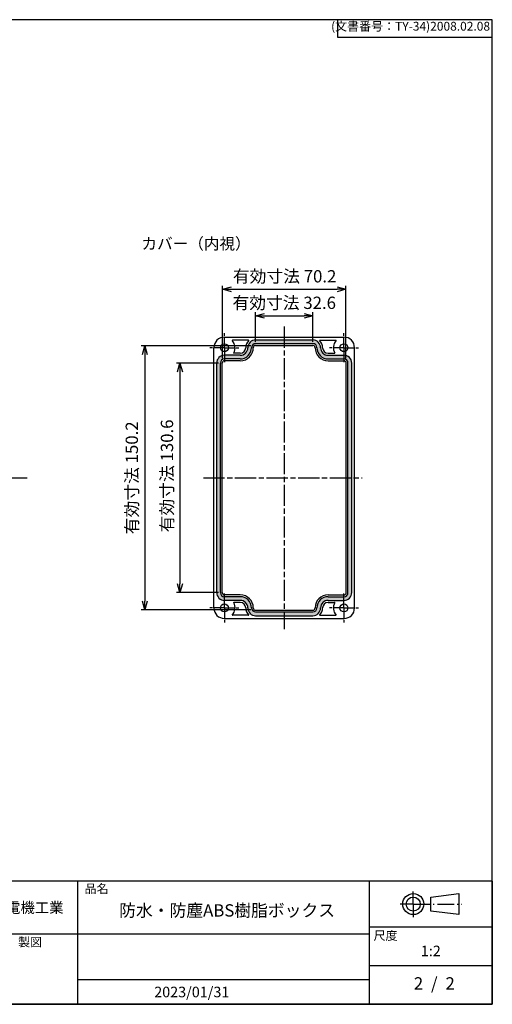
# Model space of a CAD drawing. Units: millimetres. Extents: x 0 to 1622, y 0 to 560.
# Drawn here: x 1353 to 1622, y 0 to 560 of the extents above; entities that cross this region are included whole.
import ezdxf
from ezdxf.enums import TextEntityAlignment as Align

# ---------------------------------------------------------------- set-up
doc = ezdxf.new("R2010")
doc.units = ezdxf.units.MM
for name, pattern in [('AM_ISO08W050', [18, 12, -1.5, 3, -1.5]), ('AM_ISO08W050x2', [9, 6, -0.75, 1.5, -0.75]), ('gen7a', [6.875, 4.75, -0.875, 0.375, -0.875])]:
    doc.linetypes.add(name, pattern=pattern)
doc.layers.add('7A', color=4, linetype='gen7a')
doc.layers.add('RAHM2', color=1, linetype='Continuous')
for name, color, linetype, lineweight in [('AM_5', 3, 'Continuous', 25), ('AM_7', 4, 'AM_ISO08W050', 25), ('AM_8', 1, 'Continuous', 25), ('ｶﾞｽｹｯﾄ', 5, 'Continuous', 25), ('ﾄｯﾌﾟｶﾊﾞｰ', 7, 'Continuous', 25)]:
    doc.layers.add(name, color=color, linetype=linetype, lineweight=lineweight)
doc.styles.get("Standard").update_dxf_attribs({"font": 'ISOCP.SHX', "bigfont": 'EXTFONT.SHX'})
doc.styles.add('takachi1', font='MS PGothic.ttf', dxfattribs={"height": 2.5})
doc.dimstyles.new('AM_ISO$0', dxfattribs={"dimtxt": 3.5, "dimasz": 2.5, "dimexe": 1, "dimexo": 1, "dimgap": 1.5, "dimtad": 1, "dimdsep": 46, "dimtxsty": 'STANDARD', "dimblk": 'OPEN30', "dimcen": 0, "dimclrd": 3, "dimclre": 3, "dimclrt": 2, "dimadec": 0, "dimazin": 2, "dimtp": 0.1, "dimtm": 0.1, "dimtfac": 0.71, "dimtmove": 0, "dimatfit": 3, "dimldrblk": 'OPEN30', "dimfxl": 1, "dimlwd": -1, "dimlwe": -1, "dimarcsym": 0})

# ---------------------------------------------------------------- blocks, each defined once
blk = doc.blocks.new('TK-A3')
for p, q in [((359, 280), (359, 275)), ((359, 275), (403, 275))]:
    blk.add_line(p, q)
blk.add_lwpolyline([(0, 0), (403, 0), (403, 280), (0, 280)], close=True)
at = {"insert": (402.36, 276.11), "char_height": 2.5, "width": 43.0784, "attachment_point": 9}
blk.add_mtext('(文書番号：TY-34)2008.02.08', dxfattribs=at)
blk = doc.blocks.new('A$C0FAF06CF')
at = {"layer": 'AM_8'}
h = blk.add_hatch(color=1, dxfattribs=at)
edge = h.paths.add_edge_path()
edge.add_line((-8.01, -2.41), (8.01, -2.41))
edge.add_arc((8.01, -1.77), 0.638, 270, 360)
edge.add_line((8.65, -1.77), (8.65, 1.77))
edge.add_arc((8.01, 1.77), 0.638, 0, 90)
edge.add_line((8.01, 2.41), (-8.01, 2.41))
edge.add_arc((-8.01, 1.77), 0.638, 90, 180)
edge.add_line((-8.65, 1.77), (-8.65, -1.77))
edge.add_arc((-8.01, -1.77), 0.638, 180, 270)
edge = h.paths.add_edge_path(flags=16)
edge.add_line((-7.47, 2.09), (7.47, 2.09))
edge.add_arc((7.47, 1.55), 0.542, 0, 90, ccw=False)
edge.add_line((8.01, 1.55), (8.01, -1.55))
edge.add_arc((7.47, -1.55), 0.542, 270, 360, ccw=False)
edge.add_line((7.47, -2.09), (-7.47, -2.09))
edge.add_arc((-7.47, -1.55), 0.542, 180, 270, ccw=False)
edge.add_line((-8.01, -1.55), (-8.01, 1.55))
edge.add_arc((-7.47, 1.55), 0.542, 90, 180, ccw=False)
for points in [[(-5.45, 0.59), (-5.45, 1.04), (-7.53, 1.04), (-7.53, 0.59), (-6.76, 0.59), (-6.76, -1.22), (-6.23, -1.22), (-6.23, 0.59)], [(-3.15, 1.04), (-3.15, -1.22), (-2.67, -1.22), (-2.67, -0.62), (-2.19, -0.1), (-1.52, -1.22), (-0.96, -1.22), (-1.85, 0.27), (-1.14, 1.04), (-1.79, 1.04), (-2.67, 0.09), (-2.67, 1.04)], [(4.3, 1.04), (4.3, -1.22), (4.78, -1.22), (4.78, -0.32), (5.83, -0.32), (5.83, -1.22), (6.3, -1.22), (6.3, 1.04), (5.83, 1.04), (5.83, 0.13), (4.78, 0.13), (4.78, 1.04)], [(7.28, -1.22), (7.28, 1.04), (6.81, 1.04), (6.81, -1.22)]]:
    blk.add_hatch(color=1, dxfattribs=at).paths.add_polyline_path(points)
h = blk.add_hatch(color=1, dxfattribs=at)
h.paths.add_polyline_path([(-5.26, -1.22), (-5.08, -0.73), (-4.16, -0.73), (-3.98, -1.22), (-3.42, -1.22), (-4.25, 1.04), (-4.99, 1.04), (-5.82, -1.22)])
h.paths.add_polyline_path([(-4.33, -0.27), (-4.91, -0.27), (-4.62, 0.52)], flags=16)
h = blk.add_hatch(color=1, dxfattribs=at)
h.paths.add_polyline_path([(-0.2, -1.22), (-0.02, -0.73), (0.91, -0.73), (1.09, -1.22), (1.65, -1.22), (0.82, 1.04), (0.07, 1.04), (-0.76, -1.22)])
h.paths.add_polyline_path([(0.74, -0.27), (0.16, -0.27), (0.45, 0.52)], flags=16)
h = blk.add_hatch(color=1, dxfattribs=at)
edge = h.paths.add_edge_path()
edge.add_ellipse((2.88, -0.09), major_axis=(0, 0.727), ratio=0.867347, start_angle=308.5505, end_angle=246.582)
edge.add_line((3.47, -0.35), (3.94, -0.55))
edge.add_arc((2.88, -0.09), 1.16, 38.5505, 336.582, ccw=False)
edge.add_line((3.78, 0.63), (3.4, 0.32))
blk = doc.blocks.new('TK-仕様書NEW')
for p, q in [((0, 35), (-193, 35)), ((-193, 35), (-193, 0)), ((-118, 35), (-118, 0)), ((-35, 35), (-35, 0)), ((0, 35), (0, 0)), ((-17.5, 30.5), (-9.5, 31.5)), ((-9.5, 31.5), (-9.5, 25.5)), ((-17.5, 26.5), (-17.5, 30.5)), ((-9.5, 25.5), (-17.5, 26.5)), ((-193, 20), (-35, 20)), ((-168, 20), (-168, 0)), ((-143, 20), (-143, 0)), ((-35, 22), (0, 22)), ((-35, 11), (0, 11)), ((-35, 7), (-118, 7)), ((0, 0), (-193, 0))]:
    blk.add_line(p, q)
for radius in [3, 2]:
    blk.add_circle((-22.5, 28.5), radius)
at = {"layer": '7A'}
for q in [(-22.5, 32.07), (-26.22, 28.5), (-22.5, 24.79), (-8.72, 28.5)]:
    blk.add_line((-22.5, 28.5), q, dxfattribs=at)
at = {"xscale": 0.9599999999999999, "yscale": 0.9599999999999999, "zscale": 0.9599999999999999}
blk.add_blockref('A$C0FAF06CF', (-180, 27.5), dxfattribs=at)
at = {"insert": (-167, 27.5), "char_height": 3, "width": 42.8844, "attachment_point": 4}
blk.add_mtext('\\fＭＳ ゴシック|b0|i0|c128|p49;株式会社タカチ電機工業', dxfattribs=at)
for tag, p in [('品名', (-106.16, 24.95)), ('型番', (-106.14, 11.54))]:
    blk.add_attdef(tag, p, '', height=3.5)
for tag, height, p in [('GEN-TITLE-SCA', 3, (-17.5, 14.79)), ('承認', 3.5, (-180.72, 7.73)), ('検図', 3.5, (-155.5, 7.73)), ('製図', 3.5, (-130.5, 7.73)), ('ページNO.', 3.5, (-21, 5.5)), ('総ページ数', 3.5, (-12, 5.5))]:
    blk.add_attdef(tag, text='', height=height).set_placement(p, align=Align.MIDDLE)
blk.add_attdef('GEN-TITLE-DAT', text='', height=3).set_placement((-85.5, 3.5), align=Align.MIDDLE_CENTER)
at = {"layer": 'RAHM2', "char_height": 2.5}
for s, insert, width, attachment_point in [('品名', (-116, 32.55), 90, 4), ('尺度', (-33.8, 20.8), 20, 1), ('承認', (-180.43, 18.8), 17, 2), ('検図', (-155.17, 18.93), 17, 2), ('製図', (-131.5, 18.96), 17, 2)]:
    blk.add_mtext(s, dxfattribs=dict(at, insert=insert, width=width, attachment_point=attachment_point))
at = {"layer": 'RAHM2', "color": 0, "insert": (-16.5, 5.5), "char_height": 3.5, "width": 4.4699, "attachment_point": 5}
blk.add_mtext('/', dxfattribs=at)
blk = doc.blocks.new('_Open30')
at = {"color": 0, "linetype": 'ByBlock', "lineweight": -2}
for p, q in [((-1, 0.27), (0, 0)), ((0, 0), (-1, -0.27)), ((0, 0), (-1, 0))]:
    blk.add_line(p, q, dxfattribs=at)
blk = doc.blocks.new('*D35')
at = {"layer": 'AM_5', "color": 3}
for p, q in [((1487.29, 376.74), (1487.29, 393.57)), ((1519.87, 376.74), (1519.87, 393.57)), ((1492.29, 391.57), (1514.87, 391.57))]:
    blk.add_line(p, q, dxfattribs=at)
at = {"layer": 'Defpoints', "color": 0}
for p in [(1519.87, 391.57), (1487.29, 374.74), (1519.87, 374.74)]:
    blk.add_point(p, dxfattribs=at)
at = {"layer": 'AM_5', "color": 3, "xscale": 5, "yscale": 5, "zscale": 5, "rotation": 180}
blk.add_blockref('_Open30', (1487.29, 391.57), dxfattribs=at)
at = {"layer": 'AM_5', "color": 3, "xscale": 5, "yscale": 5, "zscale": 5}
blk.add_blockref('_Open30', (1519.87, 391.57), dxfattribs=at)
at = {"layer": 'AM_5', "color": 2, "insert": (1503.58, 398.07), "char_height": 7, "attachment_point": 5}
blk.add_mtext('有効寸法 32.6', dxfattribs=at)
blk = doc.blocks.new('*D36')
at = {"layer": 'AM_5', "color": 3}
for p, q in [((1468.5, 367.46), (1468.5, 408.65)), ((1473.5, 406.65), (1533.66, 406.65)), ((1538.66, 367.46), (1538.66, 408.65))]:
    blk.add_line(p, q, dxfattribs=at)
at = {"layer": 'Defpoints', "color": 0}
for p in [(1538.66, 406.65), (1468.5, 365.46), (1538.66, 365.46)]:
    blk.add_point(p, dxfattribs=at)
at = {"layer": 'AM_5', "color": 3, "xscale": 5, "yscale": 5, "zscale": 5, "rotation": 180}
blk.add_blockref('_Open30', (1468.5, 406.65), dxfattribs=at)
at = {"layer": 'AM_5', "color": 3, "xscale": 5, "yscale": 5, "zscale": 5}
blk.add_blockref('_Open30', (1538.66, 406.65), dxfattribs=at)
at = {"layer": 'AM_5', "color": 2, "insert": (1503.81, 413.15), "char_height": 7, "attachment_point": 5}
blk.add_mtext('有効寸法 70.2', dxfattribs=at)
blk = doc.blocks.new('*D37')
at = {"layer": 'AM_5', "color": 3}
for p, q in [((1466.28, 364.74), (1442.28, 364.74)), ((1444.28, 359.74), (1444.28, 239.13)), ((1466.28, 234.13), (1442.28, 234.13))]:
    blk.add_line(p, q, dxfattribs=at)
at = {"layer": 'Defpoints', "color": 0}
for p in [(1468.28, 364.74), (1444.28, 234.13), (1468.28, 234.13)]:
    blk.add_point(p, dxfattribs=at)
at = {"layer": 'AM_5', "color": 3, "xscale": 5, "yscale": 5, "zscale": 5}
for p, rotation in [((1444.28, 364.74), 90), ((1444.28, 234.13), 270)]:
    blk.add_blockref('_Open30', p, dxfattribs=dict(at, rotation=rotation))
at = {"layer": 'AM_5', "color": 2, "insert": (1437.78, 299.44), "char_height": 7, "attachment_point": 5, "rotation": 90}
blk.add_mtext(' 有効寸法 130.6', dxfattribs=at)
blk = doc.blocks.new('*D38')
at = {"layer": 'AM_5', "color": 3}
for p, q in [((1484.56, 374.52), (1422.28, 374.52)), ((1424.28, 369.52), (1424.28, 229.35)), ((1484.58, 224.35), (1422.28, 224.35))]:
    blk.add_line(p, q, dxfattribs=at)
at = {"layer": 'Defpoints', "color": 0}
for p in [(1486.56, 374.52), (1424.28, 224.35), (1486.58, 224.35)]:
    blk.add_point(p, dxfattribs=at)
at = {"layer": 'AM_5', "color": 3, "xscale": 5, "yscale": 5, "zscale": 5}
for p, rotation in [((1424.28, 374.52), 90), ((1424.28, 224.35), 270)]:
    blk.add_blockref('_Open30', p, dxfattribs=dict(at, rotation=rotation))
at = {"layer": 'AM_5', "color": 2, "insert": (1417.78, 299.43), "char_height": 7, "attachment_point": 5, "rotation": 90}
blk.add_mtext('有効寸法 150.2', dxfattribs=at)

msp = doc.modelspace()

# ---------------------------------------------------------------- hatches: boundary and pattern name
at = {"layer": 'ｶﾞｽｹｯﾄ'}
h = msp.add_hatch(color=256, dxfattribs=at)
edge = h.paths.add_edge_path()
edge.add_line((1537.578, 369.142), (1528.565, 369.142))
edge.add_arc((1528.565, 373.442), 4.3, -180, -90, ccw=False)
edge.add_arc((1519.865, 373.442), 4.4, 0, 90)
edge.add_line((1519.865, 377.842), (1487.291, 377.842))
edge.add_arc((1487.291, 373.442), 4.4, 90, 180)
edge.add_arc((1478.591, 373.442), 4.3, -90, 0, ccw=False)
edge.add_line((1478.591, 369.142), (1469.578, 369.142))
edge.add_arc((1469.578, 364.742), 4.4, 90, 180)
edge.add_line((1465.178, 364.742), (1465.178, 234.135))
edge.add_arc((1469.578, 234.135), 4.4, 180, 270)
edge.add_line((1469.578, 229.735), (1478.591, 229.735))
edge.add_arc((1478.591, 225.435), 4.3, 0, 90, ccw=False)
edge.add_arc((1487.291, 225.435), 4.4, 180, 270)
edge.add_line((1487.291, 221.035), (1519.865, 221.035))
edge.add_arc((1519.865, 225.435), 4.4, -90, 0)
edge.add_arc((1528.565, 225.435), 4.3, 90, 180, ccw=False)
edge.add_line((1528.565, 229.735), (1537.578, 229.735))
edge.add_arc((1537.578, 234.135), 4.4, 270, 360)
edge.add_line((1541.978, 234.135), (1541.978, 364.742))
edge.add_arc((1537.578, 364.742), 4.4, 0, 90)
edge = h.paths.add_edge_path(flags=16)
edge.add_line((1537.578, 231.835), (1528.565, 231.835))
edge.add_arc((1528.565, 225.435), 6.4, 90, 180)
edge.add_arc((1519.865, 225.435), 2.3, -90, 0, ccw=False)
edge.add_line((1519.865, 223.135), (1487.291, 223.135))
edge.add_arc((1487.291, 225.435), 2.3, -180, -90, ccw=False)
edge.add_arc((1478.591, 225.435), 6.4, 0, 90)
edge.add_line((1478.591, 231.835), (1469.578, 231.835))
edge.add_arc((1469.578, 234.135), 2.3, -180, -90, ccw=False)
edge.add_line((1467.278, 234.135), (1467.278, 364.742))
edge.add_arc((1469.578, 364.742), 2.3, 90, 180, ccw=False)
edge.add_line((1469.578, 367.042), (1478.591, 367.042))
edge.add_arc((1478.591, 373.442), 6.4, 270, 360)
edge.add_arc((1487.291, 373.442), 2.3, 90, 180, ccw=False)
edge.add_line((1487.291, 375.742), (1519.865, 375.742))
edge.add_arc((1519.865, 373.442), 2.3, 0, 90, ccw=False)
edge.add_arc((1528.565, 373.442), 6.4, 180, 270)
edge.add_line((1528.565, 367.042), (1537.578, 367.042))
edge.add_arc((1537.578, 364.742), 2.3, 0, 90, ccw=False)
edge.add_line((1539.878, 364.742), (1539.878, 234.135))
edge.add_arc((1537.578, 234.135), 2.3, -90, 0, ccw=False)

# ---------------------------------------------------------------- linework, layer by layer
at = {"layer": 'AM_7', "linetype": 'AM_ISO08W050x2'}
for p, q in [((1469.578, 373.442), (1469.578, 381.692)), ((1537.578, 373.442), (1537.578, 381.692)), ((1469.578, 373.442), (1461.328, 373.442)), ((1469.578, 373.442), (1477.828, 373.442)), ((1469.578, 373.442), (1469.578, 365.192)), ((1537.578, 373.442), (1529.328, 373.442)), ((1537.578, 373.442), (1545.828, 373.442)), ((1537.578, 373.442), (1537.578, 365.192)), ((1469.578, 225.435), (1469.578, 233.685)), ((1537.578, 225.435), (1537.578, 233.685)), ((1469.578, 225.435), (1461.328, 225.435)), ((1469.578, 225.435), (1477.828, 225.435)), ((1469.578, 225.435), (1469.578, 217.185)), ((1537.578, 225.435), (1529.328, 225.435)), ((1537.578, 225.435), (1545.828, 225.435)), ((1537.578, 225.435), (1537.578, 217.185))]:
    msp.add_line(p, q, dxfattribs=at)
at = {"layer": 'AM_7'}
for p, q in [((1503.578, 385.442), (1503.578, 213.438)), ((1291.298, 299.436), (1358.798, 299.436)), ((1457.578, 299.438), (1547.978, 299.438))]:
    msp.add_line(p, q, dxfattribs=at)
at = {"layer": 'ﾄｯﾌﾟｶﾊﾞｰ'}
for p, q in [((1469.578, 379.442), (1537.578, 379.442)), ((1483.331, 377.642), (1474.122, 377.642)), ((1487.291, 377.842), (1519.865, 377.842)), ((1487.291, 375.742), (1519.865, 375.742)), ((1523.825, 377.642), (1533.034, 377.642)), ((1463.578, 225.435), (1463.578, 373.442)), ((1478.59, 370.346), (1474.915, 370.347)), ((1487.291, 374.742), (1519.865, 374.742)), ((1528.566, 370.346), (1532.241, 370.347)), ((1543.578, 225.435), (1543.578, 373.442)), ((1465.178, 234.135), (1465.178, 364.742)), ((1467.278, 234.135), (1467.278, 364.742)), ((1468.278, 234.135), (1468.278, 364.742)), ((1478.591, 369.142), (1469.578, 369.142)), ((1478.591, 367.042), (1469.578, 367.042)), ((1478.591, 366.042), (1469.578, 366.042)), ((1528.565, 369.142), (1537.578, 369.142)), ((1528.565, 367.042), (1537.578, 367.042)), ((1528.565, 366.042), (1537.578, 366.042)), ((1538.878, 234.135), (1538.878, 364.742)), ((1539.878, 234.135), (1539.878, 364.742)), ((1541.978, 234.135), (1541.978, 364.742)), ((1478.591, 232.835), (1469.578, 232.835)), ((1478.591, 231.835), (1469.578, 231.835)), ((1478.591, 229.735), (1469.578, 229.735)), ((1528.565, 232.835), (1537.578, 232.835)), ((1528.565, 231.835), (1537.578, 231.835)), ((1528.565, 229.735), (1537.578, 229.735)), ((1478.59, 228.53), (1474.915, 228.53)), ((1487.291, 224.135), (1519.865, 224.135)), ((1528.566, 228.53), (1532.241, 228.53)), ((1469.578, 219.435), (1537.578, 219.435)), ((1483.331, 221.235), (1474.122, 221.235)), ((1487.291, 223.135), (1519.865, 223.135)), ((1487.291, 221.035), (1519.865, 221.035)), ((1523.825, 221.235), (1533.034, 221.235))]:
    msp.add_line(p, q, dxfattribs=at)
for centre in [(1469.578, 373.442), (1537.578, 373.442), (1469.578, 225.435), (1537.578, 225.435)]:
    msp.add_circle(centre, 2.25, dxfattribs=at)
for centre, radius, start, end in [((1469.578, 373.442), 6, 90, 180), ((1474.122, 377.542), 0.1, 90, 222.06076), ((1469.578, 373.442), 6.02, 330.7004, 42.06076), ((1487.291, 373.442), 5.6, 134.00343, 179.97162), ((1487.291, 373.442), 4.4, 90, 180), ((1483.331, 377.542), 0.1, 314.00343, 90), ((1487.291, 373.442), 2.3, 90, 180), ((1519.865, 373.442), 4.4, 0, 90), ((1519.865, 373.442), 2.3, 360, 90), ((1523.825, 377.542), 0.1, 90, 225.99657), ((1519.865, 373.442), 5.6, 0.02838, 45.99657), ((1537.578, 373.442), 6.02, 137.93924, 209.2996), ((1533.034, 377.542), 0.1, 317.93924, 90), ((1537.578, 373.442), 6, 0, 90), ((1474.915, 370.447), 0.1, 150.7004, 269.99012), ((1478.591, 373.446), 3.1, 269.99012, 359.97162), ((1478.591, 373.442), 7.4, 270, 0), ((1478.591, 373.442), 6.4, 270, 0), ((1478.591, 373.442), 4.3, 270, 0), ((1487.291, 373.442), 1.3, 90, 180), ((1519.865, 373.442), 1.3, 360, 90), ((1528.565, 373.442), 7.4, 180, 270), ((1528.565, 373.442), 6.4, 180, 270), ((1528.565, 373.442), 4.3, 180, 270), ((1528.565, 373.446), 3.1, 180.02838, 270.00988), ((1532.241, 370.447), 0.1, 270.00988, 29.2996), ((1469.578, 364.742), 4.4, 90, 180), ((1469.578, 364.742), 2.3, 90, 180), ((1469.578, 364.742), 1.3, 90, 180), ((1537.578, 364.742), 4.4, 0, 90), ((1537.578, 364.742), 2.3, 0, 90), ((1537.578, 364.742), 1.3, 360, 90), ((1469.578, 234.135), 4.4, 180, 270), ((1469.578, 234.135), 2.3, 180, 270), ((1469.578, 234.135), 1.3, 180, 270), ((1478.591, 225.435), 7.4, 360, 90), ((1478.591, 225.435), 6.4, 360, 90), ((1478.591, 225.435), 4.3, 360, 90), ((1528.565, 225.435), 7.4, 90, 180), ((1528.565, 225.435), 6.4, 90, 180), ((1528.565, 225.435), 4.3, 90, 180), ((1537.578, 234.135), 1.3, 270, 0), ((1537.578, 234.135), 2.3, 270, 0), ((1537.578, 234.135), 4.4, 270, 0), ((1469.578, 225.435), 6, 180, 270), ((1469.578, 225.435), 6.02, 317.93924, 29.2996), ((1474.915, 228.43), 0.1, 90.00988, 209.2996), ((1478.591, 225.43), 3.1, 0.02838, 90.00988), ((1487.291, 225.435), 5.6, 180.02838, 225.99657), ((1487.291, 225.435), 4.4, 180, 270), ((1487.291, 225.435), 2.3, 180, 270), ((1487.291, 225.435), 1.3, 180, 270), ((1519.865, 225.435), 1.3, 270, 0), ((1519.865, 225.435), 2.3, 270, 0), ((1519.865, 225.435), 4.4, 270, 0), ((1519.865, 225.435), 5.6, 314.00343, 359.97162), ((1528.565, 225.43), 3.1, 89.99012, 179.97162), ((1537.578, 225.435), 6.02, 150.7004, 222.06076), ((1532.241, 228.43), 0.1, 330.7004, 89.99012), ((1537.578, 225.435), 6, 270, 0), ((1474.122, 221.335), 0.1, 137.93924, 270), ((1483.331, 221.335), 0.1, 270, 45.99657), ((1523.825, 221.335), 0.1, 134.00343, 270), ((1533.034, 221.335), 0.1, 270, 42.06076)]:
    msp.add_arc(centre, radius, start, end, dxfattribs=at)

# ---------------------------------------------------------------- block references
at = {"lineweight": 0, "xscale": 2, "yscale": 2, "zscale": 2}
msp.add_blockref('TK-A3', (816, 0), dxfattribs=at)
msp.add_blockref('TK-仕様書NEW', (1622, 0), dxfattribs=at).add_auto_attribs({'GEN-TITLE-DAT': '2023/01/31', '品名': '防水・防塵ABS樹脂ボックス', 'GEN-TITLE-SCA': '1:2', 'ページNO.': '2', '総ページ数': '2'})

# ---------------------------------------------------------------- texts
at = {"insert": (1422.392, 435.869), "char_height": 6.5, "attachment_point": 1, "style": 'takachi1'}
msp.add_mtext_dynamic_manual_height_columns('カバー（内視）', width=58.62488, gutter_width=12.5, heights=[0], dxfattribs=at)

# ---------------------------------------------------------------- dimensions: what is measured, and where the dimension line sits
at = {"layer": 'AM_5'}
for base, p1, p2, picture, middle in [((1538.66, 406.654), (1468.496, 365.463), (1538.66, 365.462), '*D36', (1503.806, 406.654)), ((1519.865, 391.574), (1487.291, 374.742), (1519.865, 374.742), '*D35', (1503.578, 391.574))]:
    dim = msp.add_linear_dim(base=base, p1=p1, p2=p2, text='有効寸法 <>', dimstyle='AM_ISO$0', override={"dimscale": 2, "dimdec": 1}, dxfattribs=at)
    dim.commit()
    dim.dimension.update_dxf_attribs({"geometry": picture, "text_midpoint": middle, "dimtype": 160})
for base, p1, p2, text, picture, middle in [((1424.278, 224.347), (1486.561, 374.518), (1486.578, 224.347), '有効寸法 <>', '*D38', (1417.777, 299.433)), ((1444.278, 234.135), (1468.278, 364.742), (1468.278, 234.135), ' 有効寸法 <>', '*D37', (1437.778, 299.438))]:
    dim = msp.add_linear_dim(base=base, p1=p1, p2=p2, angle=90, text=text, dimstyle='AM_ISO$0', override={"dimscale": 2, "dimdec": 1, "dimpost": ''}, dxfattribs=at)
    dim.commit()
    dim.dimension.update_dxf_attribs({"geometry": picture, "text_midpoint": middle})

doc.saveas('drawing.dxf')
